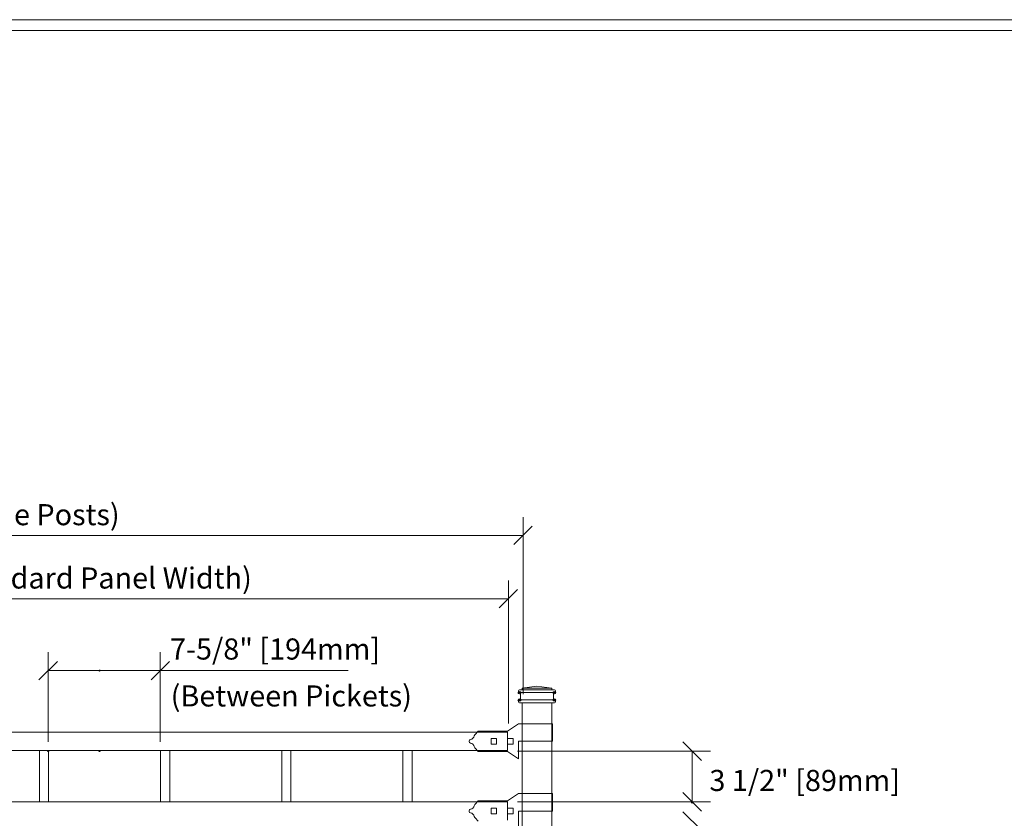
# Model space of a CAD drawing. Units: inches. Extents: x -5 to 5, y -3.8 to 3.8.
# Drawn here: x -1.9 to 1.2, y 1.2 to 3.8 of the extents above; entities that cross this region are included whole.
import ezdxf

# ---------------------------------------------------------------- set-up
doc = ezdxf.new("R2010")
doc.units = ezdxf.units.IN
doc.header["$MEASUREMENT"] = 0
doc.layers.add('Layer 1', color=7, linetype='Continuous')
doc.styles.add('0', font='Arial', dxfattribs={"height": 1})

msp = doc.modelspace()

# ---------------------------------------------------------------- linework, layer by layer
at = {"layer": 'Layer 1', "color": 250, "lineweight": 18}
for points, knots in [([(-5.0104, 3.75), (-5.0104, 3.75), (-5.0104, -3.75), (-5.0104, -3.75), (-5.0104, -3.75), (-5.0104, -3.7674), (-5.0104, -3.7674), (-5.0104, -3.7674), (-4.9931, -3.7674), (-4.9931, -3.7674), (-4.9931, -3.7674), (5.0069, -3.7674), (5.0069, -3.7674), (5.0069, -3.7674), (5.0243, -3.7674), (5.0243, -3.7674), (5.0243, -3.7674), (5.0243, -3.75), (5.0243, -3.75), (5.0243, -3.75), (5.0243, 3.75), (5.0243, 3.75), (5.0243, 3.75), (5.0243, 3.7674), (5.0243, 3.7674), (5.0243, 3.7674), (5.0069, 3.7674), (5.0069, 3.7674), (5.0069, 3.7674), (-4.9931, 3.7674), (-4.9931, 3.7674), (-4.9931, 3.7674), (-5.0104, 3.7674), (-5.0104, 3.7674), (-5.0104, 3.7674), (-5.0104, 3.75), (-5.0104, 3.75)], [0, 0, 0, 0, 0.083333, 0.083333, 0.083333, 0.166667, 0.166667, 0.166667, 0.25, 0.25, 0.25, 0.333333, 0.333333, 0.333333, 0.416667, 0.416667, 0.416667, 0.5, 0.5, 0.5, 0.583333, 0.583333, 0.583333, 0.666667, 0.666667, 0.666667, 0.75, 0.75, 0.75, 0.833333, 0.833333, 0.833333, 0.916667, 0.916667, 0.916667, 1, 1, 1, 1]), ([(-4.9757, -3.7326), (-4.9757, -3.7326), (4.9896, -3.7326), (4.9896, -3.7326), (4.9896, -3.7326), (4.9896, 3.7327), (4.9896, 3.7327), (4.9896, 3.7327), (-4.9757, 3.7327), (-4.9757, 3.7327), (-4.9757, 3.7327), (-4.9757, -3.7326), (-4.9757, -3.7326)], [0, 0, 0, 0, 0.25, 0.25, 0.25, 0.5, 0.5, 0.5, 0.75, 0.75, 0.75, 1, 1, 1, 1])]:
    msp.add_open_spline(points, degree=3, knots=knots, dxfattribs=at)
at = {"layer": 'Layer 1', "lineweight": 18}
for points in [[(-0.3166, 1.5816), (-0.3166, 1.5816), (-0.3166, 2.1558), (-0.3166, 2.1558)], [(-4.5962, 2.0963), (-4.5962, 2.0963), (-0.3149, 2.0963), (-0.3149, 2.0963)], [(-0.3642, 1.4864), (-0.3642, 1.4864), (-0.3642, 1.9504), (-0.3642, 1.9504)], [(-4.5486, 1.8909), (-4.5486, 1.8909), (-0.3637, 1.8909), (-0.3637, 1.8909)], [(-1.8556, 1.4269), (-1.8556, 1.4269), (-1.8556, 1.7177), (-1.8556, 1.7177)], [(-1.4924, 1.4269), (-1.4924, 1.4269), (-1.4924, 1.7177), (-1.4924, 1.7177)], [(-1.8556, 1.6582), (-1.8556, 1.6582), (-1.689, 1.6582), (-1.689, 1.6582)], [(-1.689, 1.6582), (-1.689, 1.6582), (-0.8836, 1.6582), (-0.8836, 1.6582)], [(-0.3344, 1.3971), (-0.3344, 1.3971), (0.2909, 1.3971), (0.2909, 1.3971)], [(0.2314, 1.3971), (0.2314, 1.3971), (0.2314, 1.2305), (0.2314, 1.2305)], [(-0.3344, 1.233), (-0.3344, 1.233), (0.2909, 1.233), (0.2909, 1.233)]]:
    msp.add_open_spline(points, degree=3, dxfattribs=at)
at = {"layer": 'Layer 1', "lineweight": 25}
for points in [[(-0.3463, 2.0665), (-0.3463, 2.0665), (-0.2868, 2.126), (-0.2868, 2.126)], [(-0.3939, 1.8612), (-0.3939, 1.8612), (-0.3344, 1.9207), (-0.3344, 1.9207)], [(-1.8258, 1.688), (-1.8258, 1.688), (-1.8853, 1.6285), (-1.8853, 1.6285)], [(-1.5221, 1.6285), (-1.5221, 1.6285), (-1.4626, 1.688), (-1.4626, 1.688)], [(0.2611, 1.3673), (0.2611, 1.3673), (0.2016, 1.4268), (0.2016, 1.4268)], [(0.2016, 1.2627), (0.2016, 1.2627), (0.2611, 1.2032), (0.2611, 1.2032)], [(0.2016, 1.2009), (0.2016, 1.2009), (0.2611, 1.1414), (0.2611, 1.1414)]]:
    msp.add_open_spline(points, degree=3, dxfattribs=at)
at = {"layer": 'Layer 1'}
for points in [[(-1.6889, 1.6582), (-1.6889, 1.6582), (-1.6874, 1.6582), (-1.6874, 1.6582), (-1.6874, 1.6591), (-1.6881, 1.6597), (-1.6889, 1.6597), (-1.6898, 1.6597), (-1.6904, 1.6591), (-1.6904, 1.6582), (-1.6904, 1.6574), (-1.6898, 1.6567), (-1.6889, 1.6567), (-1.6881, 1.6567), (-1.6874, 1.6574), (-1.6874, 1.6582), (-1.6874, 1.6582), (-1.6889, 1.6582), (-1.6889, 1.6582)], [(-0.3281, 1.5868), (-0.3281, 1.5868), (-0.3241, 1.5868), (-0.3241, 1.5868), (-0.3241, 1.589), (-0.3259, 1.5908), (-0.3281, 1.5908), (-0.3303, 1.5908), (-0.332, 1.589), (-0.332, 1.5868), (-0.332, 1.5846), (-0.3303, 1.5829), (-0.3281, 1.5829), (-0.3259, 1.5829), (-0.3241, 1.5846), (-0.3241, 1.5868), (-0.3241, 1.5868), (-0.3281, 1.5868), (-0.3281, 1.5868)], [(-0.3281, 1.563), (-0.3281, 1.563), (-0.3241, 1.563), (-0.3241, 1.563), (-0.3241, 1.5652), (-0.3259, 1.567), (-0.3281, 1.567), (-0.3303, 1.567), (-0.332, 1.5652), (-0.332, 1.563), (-0.332, 1.5608), (-0.3303, 1.5591), (-0.3281, 1.5591), (-0.3259, 1.5591), (-0.3241, 1.5608), (-0.3241, 1.563), (-0.3241, 1.563), (-0.3281, 1.563), (-0.3281, 1.563)], [(-0.215, 1.5868), (-0.215, 1.5868), (-0.211, 1.5868), (-0.211, 1.5868), (-0.211, 1.589), (-0.2128, 1.5908), (-0.215, 1.5908), (-0.2172, 1.5908), (-0.219, 1.589), (-0.219, 1.5868), (-0.219, 1.5846), (-0.2172, 1.5829), (-0.215, 1.5829), (-0.2128, 1.5829), (-0.211, 1.5846), (-0.211, 1.5868), (-0.211, 1.5868), (-0.215, 1.5868), (-0.215, 1.5868)], [(-0.215, 1.563), (-0.215, 1.563), (-0.211, 1.563), (-0.211, 1.563), (-0.211, 1.5652), (-0.2128, 1.567), (-0.215, 1.567), (-0.2172, 1.567), (-0.219, 1.5652), (-0.219, 1.563), (-0.219, 1.5608), (-0.2172, 1.5591), (-0.215, 1.5591), (-0.2128, 1.5591), (-0.211, 1.5608), (-0.211, 1.563), (-0.211, 1.563), (-0.215, 1.563), (-0.215, 1.563)], [(-1.8556, 1.3971), (-1.8556, 1.3971), (-1.8541, 1.3971), (-1.8541, 1.3971), (-1.8541, 1.3979), (-1.8547, 1.3986), (-1.8556, 1.3986), (-1.8564, 1.3986), (-1.8571, 1.3979), (-1.8571, 1.3971), (-1.8571, 1.3963), (-1.8564, 1.3956), (-1.8556, 1.3956), (-1.8547, 1.3956), (-1.8541, 1.3963), (-1.8541, 1.3971), (-1.8541, 1.3971), (-1.8556, 1.3971), (-1.8556, 1.3971)], [(-1.6889, 1.3971), (-1.6889, 1.3971), (-1.6874, 1.3971), (-1.6874, 1.3971), (-1.6874, 1.3979), (-1.6881, 1.3986), (-1.6889, 1.3986), (-1.6898, 1.3986), (-1.6904, 1.3979), (-1.6904, 1.3971), (-1.6904, 1.3963), (-1.6898, 1.3956), (-1.6889, 1.3956), (-1.6881, 1.3956), (-1.6874, 1.3963), (-1.6874, 1.3971), (-1.6874, 1.3971), (-1.6889, 1.3971), (-1.6889, 1.3971)], [(0.2314, 1.2305), (0.2314, 1.2305), (0.2329, 1.2305), (0.2329, 1.2305), (0.2329, 1.2313), (0.2322, 1.232), (0.2314, 1.232), (0.2306, 1.232), (0.2299, 1.2313), (0.2299, 1.2305), (0.2299, 1.2297), (0.2306, 1.229), (0.2314, 1.229), (0.2322, 1.229), (0.2329, 1.2297), (0.2329, 1.2305), (0.2329, 1.2305), (0.2314, 1.2305), (0.2314, 1.2305)]]:
    msp.add_open_spline(points, degree=3, knots=[0, 0, 0, 0, 0.166667, 0.166667, 0.166667, 0.333333, 0.333333, 0.333333, 0.5, 0.5, 0.5, 0.666667, 0.666667, 0.666667, 0.833333, 0.833333, 0.833333, 1, 1, 1, 1], dxfattribs=at)
at = {"layer": 'Layer 1', "lineweight": 20}
for points in [[(-0.3281, 1.5958), (-0.3297, 1.5958), (-0.331, 1.5944), (-0.331, 1.5928)], [(-0.3281, 1.5958), (-0.3281, 1.5958), (-0.3221, 1.5958), (-0.3221, 1.5958)], [(-0.3221, 1.5958), (-0.3205, 1.5958), (-0.3191, 1.5971), (-0.3191, 1.5987)], [(-0.3221, 1.5958), (-0.3221, 1.5958), (-0.2209, 1.5958), (-0.2209, 1.5958)], [(-0.2715, 1.6077), (-0.2715, 1.6077), (-0.3191, 1.6017), (-0.3191, 1.6017)], [(-0.3191, 1.6017), (-0.3191, 1.6017), (-0.2239, 1.6017), (-0.2239, 1.6017)], [(-0.3191, 1.6017), (-0.3191, 1.6017), (-0.3191, 1.5987), (-0.3191, 1.5987)], [(-0.2715, 1.6077), (-0.2715, 1.6077), (-0.2239, 1.6017), (-0.2239, 1.6017)], [(-0.2239, 1.6017), (-0.2239, 1.6017), (-0.2239, 1.5987), (-0.2239, 1.5987)], [(-0.2239, 1.5987), (-0.2239, 1.5971), (-0.2226, 1.5958), (-0.221, 1.5958)], [(-0.221, 1.5958), (-0.221, 1.5958), (-0.215, 1.5958), (-0.215, 1.5958)], [(-0.212, 1.5928), (-0.212, 1.5944), (-0.2134, 1.5958), (-0.215, 1.5958)], [(-0.331, 1.5928), (-0.331, 1.5928), (-0.331, 1.5898), (-0.331, 1.5898)], [(-0.331, 1.5898), (-0.331, 1.5881), (-0.3297, 1.5868), (-0.3281, 1.5868)], [(-0.3281, 1.5868), (-0.3281, 1.5868), (-0.215, 1.5868), (-0.215, 1.5868)], [(-0.3251, 1.5839), (-0.3251, 1.5855), (-0.3264, 1.5868), (-0.3281, 1.5868)], [(-0.3281, 1.563), (-0.3264, 1.563), (-0.3251, 1.5644), (-0.3251, 1.566)], [(-0.3251, 1.5839), (-0.3251, 1.5839), (-0.3251, 1.566), (-0.3251, 1.566)], [(-0.215, 1.5868), (-0.2166, 1.5868), (-0.218, 1.5855), (-0.218, 1.5839)], [(-0.218, 1.5839), (-0.218, 1.5839), (-0.218, 1.566), (-0.218, 1.566)], [(-0.218, 1.566), (-0.218, 1.5643), (-0.2166, 1.563), (-0.215, 1.563)], [(-0.215, 1.5868), (-0.2133, 1.5868), (-0.212, 1.5882), (-0.212, 1.5898)], [(-0.212, 1.5928), (-0.212, 1.5928), (-0.212, 1.5898), (-0.212, 1.5898)], [(-0.3281, 1.563), (-0.3297, 1.563), (-0.331, 1.5617), (-0.331, 1.5601)], [(-0.331, 1.5601), (-0.331, 1.5601), (-0.331, 1.5571), (-0.331, 1.5571)], [(-0.331, 1.5571), (-0.331, 1.5554), (-0.3297, 1.5541), (-0.3281, 1.5541)], [(-0.3281, 1.563), (-0.3281, 1.563), (-0.215, 1.563), (-0.215, 1.563)], [(-0.3281, 1.5541), (-0.3281, 1.5541), (-0.215, 1.5541), (-0.215, 1.5541)], [(-0.3191, -1.5879), (-0.3191, -1.5879), (-0.3191, 1.5541), (-0.3191, 1.5541)], [(-0.3191, 1.5541), (-0.3191, 1.5541), (-0.2239, 1.5541), (-0.2239, 1.5541)], [(-0.2239, 1.5541), (-0.2239, 1.5541), (-0.2239, -1.5879), (-0.2239, -1.5879)], [(-0.212, 1.5601), (-0.212, 1.5617), (-0.2134, 1.563), (-0.215, 1.563)], [(-0.215, 1.5541), (-0.2133, 1.5541), (-0.212, 1.5554), (-0.212, 1.5571)], [(-0.212, 1.5601), (-0.212, 1.5601), (-0.212, 1.5571), (-0.212, 1.5571)], [(-0.331, 1.4857), (-0.331, 1.4857), (-0.3668, 1.4619), (-0.3668, 1.4619)], [(-0.3221, 1.4857), (-0.3221, 1.4857), (-0.331, 1.4857), (-0.331, 1.4857)], [(-0.221, 1.4857), (-0.221, 1.4857), (-0.3221, 1.4857), (-0.3221, 1.4857)], [(-0.221, 1.4857), (-0.221, 1.4857), (-0.221, 1.4291), (-0.221, 1.4291)], [(-4.5501, 1.4589), (-4.5501, 1.4589), (-0.3667, 1.4589), (-0.3667, 1.4589)], [(-0.4751, 1.4463), (-0.4761, 1.4408), (-0.4814, 1.4357), (-0.487, 1.435)], [(-0.4751, 1.4463), (-0.4725, 1.451), (-0.4662, 1.4585), (-0.462, 1.4619)], [(-0.3668, 1.4619), (-0.3668, 1.4619), (-0.462, 1.4619), (-0.462, 1.4619)], [(-0.3668, 1.4619), (-0.3668, 1.4619), (-0.462, 1.4619), (-0.462, 1.4619)], [(-0.4203, 1.4381), (-0.4203, 1.4381), (-0.4203, 1.4202), (-0.4203, 1.4202)], [(-0.4025, 1.4381), (-0.4025, 1.4381), (-0.4203, 1.4381), (-0.4203, 1.4381)], [(-0.4025, 1.4381), (-0.4025, 1.4381), (-0.4025, 1.4202), (-0.4025, 1.4202)], [(-0.3667, 1.4589), (-0.3667, 1.4589), (-0.3667, 1.3994), (-0.3667, 1.3994)], [(-0.3667, 1.4381), (-0.3667, 1.4381), (-0.3667, 1.4202), (-0.3667, 1.4202)], [(-0.3489, 1.4381), (-0.3489, 1.4381), (-0.3667, 1.4381), (-0.3667, 1.4381)], [(-0.3489, 1.4381), (-0.3489, 1.4381), (-0.3489, 1.4202), (-0.3489, 1.4202)], [(-0.487, 1.4233), (-0.4814, 1.4225), (-0.4761, 1.4175), (-0.4751, 1.4119)], [(-0.462, 1.3964), (-0.4662, 1.3998), (-0.4725, 1.4073), (-0.4751, 1.4119)], [(-0.4025, 1.4202), (-0.4025, 1.4202), (-0.4203, 1.4202), (-0.4203, 1.4202)], [(-0.3489, 1.4202), (-0.3489, 1.4202), (-0.3667, 1.4202), (-0.3667, 1.4202)], [(-0.331, 1.4291), (-0.331, 1.4291), (-0.331, 1.3726), (-0.331, 1.3726)], [(-0.3221, 1.4291), (-0.3221, 1.4291), (-0.331, 1.4291), (-0.331, 1.4291)], [(-0.221, 1.4291), (-0.221, 1.4291), (-0.3221, 1.4291), (-0.3221, 1.4291)], [(-0.3667, 1.3994), (-0.3667, 1.3994), (-4.5501, 1.3994), (-4.5501, 1.3994)], [(-1.8842, 1.2328), (-1.8842, 1.2328), (-1.8842, 1.3994), (-1.8842, 1.3994)], [(-1.8544, 1.2328), (-1.8544, 1.2328), (-1.8544, 1.3994), (-1.8544, 1.3994)], [(-1.4914, 1.2328), (-1.4914, 1.2328), (-1.4914, 1.3994), (-1.4914, 1.3994)], [(-1.4617, 1.2328), (-1.4617, 1.2328), (-1.4617, 1.3994), (-1.4617, 1.3994)], [(-1.0987, 1.2328), (-1.0987, 1.2328), (-1.0987, 1.3994), (-1.0987, 1.3994)], [(-1.0689, 1.2328), (-1.0689, 1.2328), (-1.0689, 1.3994), (-1.0689, 1.3994)], [(-0.7059, 1.2328), (-0.7059, 1.2328), (-0.7059, 1.3994), (-0.7059, 1.3994)], [(-0.6762, 1.2328), (-0.6762, 1.2328), (-0.6762, 1.3994), (-0.6762, 1.3994)], [(-0.3668, 1.3964), (-0.3668, 1.3964), (-0.462, 1.3964), (-0.462, 1.3964)], [(-0.331, 1.3726), (-0.331, 1.3726), (-0.3668, 1.3964), (-0.3668, 1.3964)], [(-0.331, 1.2595), (-0.331, 1.2595), (-0.3668, 1.2357), (-0.3668, 1.2357)], [(-0.3221, 1.2595), (-0.3221, 1.2595), (-0.331, 1.2595), (-0.331, 1.2595)], [(-0.221, 1.2595), (-0.221, 1.2595), (-0.3221, 1.2595), (-0.3221, 1.2595)], [(-0.221, 1.2595), (-0.221, 1.2595), (-0.221, 1.203), (-0.221, 1.203)], [(-4.5501, 1.2328), (-4.5501, 1.2328), (-0.3667, 1.2328), (-0.3667, 1.2328)], [(-0.4751, 1.2202), (-0.4761, 1.2147), (-0.4814, 1.2096), (-0.487, 1.2088)], [(-0.4751, 1.2202), (-0.4725, 1.2249), (-0.4662, 1.2323), (-0.462, 1.2357)], [(-0.3668, 1.2357), (-0.3668, 1.2357), (-0.462, 1.2357), (-0.462, 1.2357)], [(-0.3668, 1.2357), (-0.3668, 1.2357), (-0.462, 1.2357), (-0.462, 1.2357)], [(-0.3667, 1.2328), (-0.3667, 1.2328), (-0.3667, 1.1733), (-0.3667, 1.1733)], [(-0.487, 1.1972), (-0.4814, 1.1964), (-0.4761, 1.1914), (-0.4751, 1.1858)], [(-0.462, 1.1703), (-0.4662, 1.1737), (-0.4725, 1.1811), (-0.4751, 1.1858)], [(-0.4203, 1.2119), (-0.4203, 1.2119), (-0.4203, 1.1941), (-0.4203, 1.1941)], [(-0.4025, 1.2119), (-0.4025, 1.2119), (-0.4203, 1.2119), (-0.4203, 1.2119)], [(-0.4025, 1.1941), (-0.4025, 1.1941), (-0.4203, 1.1941), (-0.4203, 1.1941)], [(-0.4025, 1.2119), (-0.4025, 1.2119), (-0.4025, 1.1941), (-0.4025, 1.1941)], [(-0.3667, 1.2119), (-0.3667, 1.2119), (-0.3667, 1.1941), (-0.3667, 1.1941)], [(-0.3489, 1.2119), (-0.3489, 1.2119), (-0.3667, 1.2119), (-0.3667, 1.2119)], [(-0.3489, 1.1941), (-0.3489, 1.1941), (-0.3667, 1.1941), (-0.3667, 1.1941)], [(-0.3489, 1.2119), (-0.3489, 1.2119), (-0.3489, 1.1941), (-0.3489, 1.1941)], [(-0.331, 1.203), (-0.331, 1.203), (-0.331, 1.1465), (-0.331, 1.1465)], [(-0.3221, 1.203), (-0.3221, 1.203), (-0.331, 1.203), (-0.331, 1.203)], [(-0.221, 1.203), (-0.221, 1.203), (-0.3221, 1.203), (-0.3221, 1.203)]]:
    msp.add_open_spline(points, degree=3, dxfattribs=at)
for points in [[(-0.4868, 1.4233), (-0.4892, 1.4236), (-0.4913, 1.4258), (-0.4917, 1.4282), (-0.4922, 1.4314), (-0.49, 1.4345), (-0.4868, 1.435)], [(-0.4868, 1.1971), (-0.4892, 1.1975), (-0.4913, 1.1996), (-0.4917, 1.202), (-0.4922, 1.2053), (-0.49, 1.2083), (-0.4868, 1.2089)]]:
    msp.add_open_spline(points, degree=3, knots=[0, 0, 0, 0, 0.5, 0.5, 0.5, 1, 1, 1, 1], dxfattribs=at)

# ---------------------------------------------------------------- texts
at = {"layer": 'Layer 1', "color": 250, "style": '0'}
for s, p in [('(Inside Posts)', (-2.2092, 2.1293)), ('(Standard Panel Width)', (-2.2092, 1.924))]:
    msp.add_text(s, height=0.0684, dxfattribs=at).set_placement(p)
at = {"layer": 'Layer 1', "style": '0'}
for s, p in [('7-5/8" [194mm]', (-1.4606, 1.6939)), ('(Between Pickets)', (-1.4585, 1.5419)), ('3 1/2" [89mm]', (0.2873, 1.268))]:
    msp.add_text(s, height=0.0684, dxfattribs=at).set_placement(p)

doc.saveas('drawing.dxf')
